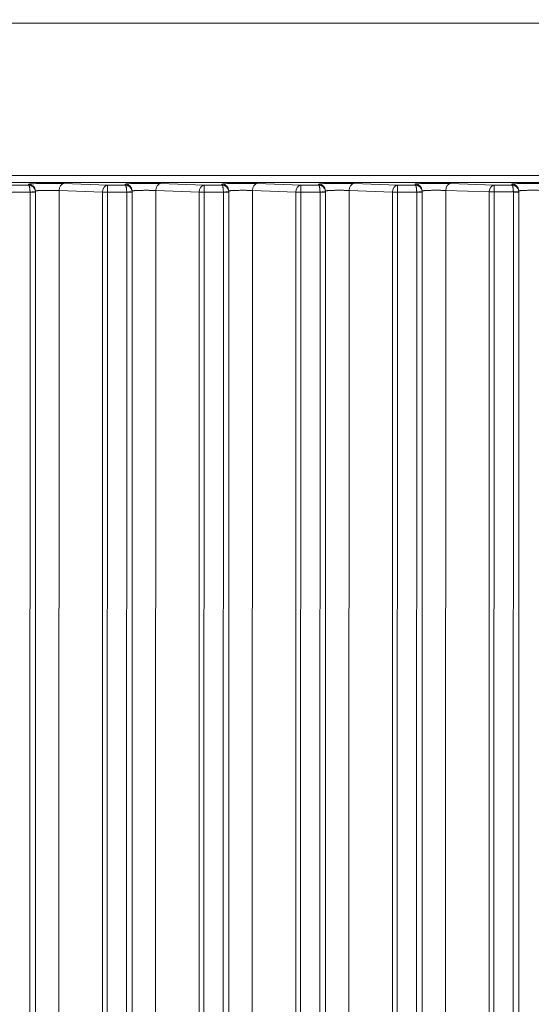
# Model space of a CAD drawing. Units: millimetres. Extents: x 2863 to 9959, y 1819 to 3492.
# Drawn here: x 4357 to 4394, y 2324 to 2395 of the extents above; entities that cross this region are included whole.
import ezdxf

# ---------------------------------------------------------------- set-up
doc = ezdxf.new("R2010")
doc.units = ezdxf.units.MM
doc.linetypes.add('ACAD_ISO03W100', pattern=[30, 12, -18])
doc.styles.get("Standard").update_dxf_attribs({"font": 'arial.ttf'})
doc.dimstyles.get("Standard").update_dxf_attribs({"dimtxt": 0.18, "dimasz": 0.18, "dimexe": 0.18, "dimexo": 0.0625, "dimgap": 0.09, "dimtad": 0, "dimtih": 1, "dimtoh": 1, "dimdec": 4, "dimzin": 0, "dimdsep": 46, "dimtxsty": 'Standard', "dimcen": 0.09, "dimadec": 0, "dimazin": 0, "dimtfac": 1, "dimtdec": 4, "dimtofl": 0, "dimtmove": 0, "dimatfit": 3, "dimfxl": 1, "dimtolj": 1, "dimtzin": 0, "dimarcsym": 0})

# ---------------------------------------------------------------- blocks, each defined once
blk = doc.blocks.new('*D4')
at = {"color": 0, "linetype": 'ACAD_ISO03W100', "lineweight": -2, "ltscale": 9, "transparency": 16777216}
for p, q in [((3016.085, 3213.727), (2975.905, 3213.727)), ((3016.085, 1855.727), (2975.905, 1855.727))]:
    blk.add_line(p, q, dxfattribs=at)
at = {"color": 0, "lineweight": -2, "ltscale": 9, "transparency": 16777216}
blk.add_line((2976.085, 3153.727), (2976.085, 1915.727), dxfattribs=at)
at = {"color": 0, "ltscale": 9, "transparency": 16777216}
for points in [[(2966.085, 3153.727), (2986.085, 3153.727), (2976.085, 3213.727)], [(2966.085, 1915.727), (2986.085, 1915.727), (2976.085, 1855.727)]]:
    blk.add_solid(points, dxfattribs=at)
at = {"layer": 'Defpoints', "color": 0, "ltscale": 9, "transparency": 16777216}
for p in [(4426.217, 3213.727), (2976.085, 1855.727), (4426.217, 1855.727)]:
    blk.add_point(p, dxfattribs=at)
at = {"color": 0, "lineweight": 15, "ltscale": 9, "transparency": 16777216, "insert": (2915.212, 2534.727), "char_height": 80, "attachment_point": 5, "rotation": 90}
blk.add_mtext('\\A1;135', dxfattribs=at)

msp = doc.modelspace()

# ---------------------------------------------------------------- linework, layer by layer
at = {"lineweight": 15, "ltscale": 9}
for p, q in [((4589.57711, 2394.8015), (4230.52741, 2394.85859)), ((4230.53667, 2383.82428), (4589.57536, 2383.76719)), ((4589.57173, 2383.2675), (4230.53304, 2383.32458)), ((4356.18188, 2383.1019), (4357.47477, 2383.10209)), ((4357.47477, 2383.10209), (4357.47193, 2383.17492)), ((4357.97457, 2382.61842), (4357.97159, 2382.69474)), ((4359.67812, 2382.71269), (4359.66824, 2320.56495)), ((4362.82885, 2382.60328), (4359.67812, 2382.71269)), ((4360.03114, 2383.21233), (4363.18187, 2383.10292)), ((4363.18187, 2383.10292), (4364.47476, 2383.10311)), ((4364.47476, 2383.10311), (4364.47192, 2383.17594)), ((4364.97457, 2382.61944), (4364.97159, 2382.69576)), ((4366.67811, 2382.71371), (4366.66815, 2320.09596)), ((4369.82884, 2382.6043), (4366.67811, 2382.71371)), ((4367.03113, 2383.21335), (4370.18186, 2383.10394)), ((4370.18186, 2383.10394), (4371.47476, 2383.10413)), ((4371.47476, 2383.10413), (4371.47191, 2383.17696)), ((4371.97456, 2382.62046), (4371.97158, 2382.69678)), ((4373.6781, 2382.71473), (4373.66807, 2319.62696)), ((4376.82884, 2382.60532), (4373.6781, 2382.71473)), ((4374.03112, 2383.21437), (4377.18186, 2383.10496)), ((4377.18186, 2383.10496), (4378.47475, 2383.10515)), ((4378.47475, 2383.10515), (4378.4719, 2383.17798)), ((4378.97455, 2382.62148), (4378.97157, 2382.6978)), ((4380.67809, 2382.71575), (4380.66799, 2319.15797)), ((4383.82883, 2382.60634), (4380.67809, 2382.71575)), ((4381.03111, 2383.21539), (4384.18185, 2383.10598)), ((4384.18185, 2383.10598), (4385.47474, 2383.10617)), ((4385.47474, 2383.10617), (4385.4719, 2383.179)), ((4385.97454, 2382.6225), (4385.97156, 2382.69882)), ((4387.67809, 2382.71677), (4387.66791, 2318.68897)), ((4390.82882, 2382.60736), (4387.67809, 2382.71677)), ((4388.03111, 2383.21641), (4391.18184, 2383.107)), ((4391.18184, 2383.107), (4392.47473, 2383.10719)), ((4392.47473, 2383.10719), (4392.47189, 2383.18002)), ((4392.97454, 2382.62352), (4392.97156, 2382.69984)), ((4357.57544, 2382.6024), (4356.18261, 2382.6022)), ((4357.5755, 2382.59888), (4357.56545, 2319.35083)), ((4357.97496, 2382.59882), (4357.96497, 2319.76719)), ((4362.81877, 2319.20638), (4362.82885, 2382.60328)), ((4363.17249, 2318.97516), (4363.1826, 2382.60322)), ((4364.57543, 2382.60342), (4363.1826, 2382.60322)), ((4364.5755, 2382.5999), (4364.56537, 2318.88184)), ((4364.97495, 2382.59984), (4364.96488, 2319.2982)), ((4369.81869, 2318.73738), (4369.82884, 2382.6043)), ((4370.17241, 2318.50617), (4370.1826, 2382.60424)), ((4371.57543, 2382.60444), (4370.1826, 2382.60424)), ((4371.57549, 2382.60092), (4371.56528, 2318.41284)), ((4371.97494, 2382.60086), (4371.9648, 2318.8292)), ((4376.81861, 2318.26839), (4376.82884, 2382.60532)), ((4377.17232, 2318.03717), (4377.18259, 2382.60526)), ((4378.57542, 2382.60546), (4377.18259, 2382.60526)), ((4378.57548, 2382.60194), (4378.5652, 2317.94385)), ((4378.97493, 2382.60188), (4378.96472, 2318.36021)), ((4383.81852, 2317.79939), (4383.82883, 2382.60634)), ((4384.17224, 2317.56818), (4384.18258, 2382.60628)), ((4385.57541, 2382.60649), (4384.18258, 2382.60628)), ((4385.57547, 2382.60296), (4385.56512, 2317.47486)), ((4385.97493, 2382.6029), (4385.96464, 2317.89121)), ((4390.81844, 2317.3304), (4390.82882, 2382.60736)), ((4391.17216, 2317.09918), (4391.18257, 2382.6073)), ((4392.5754, 2382.60751), (4391.18257, 2382.6073)), ((4392.57547, 2382.60398), (4392.56504, 2317.00586)), ((4392.97492, 2382.60392), (4392.96455, 2317.42222))]:
    msp.add_line(p, q, dxfattribs=at)
for centre, major_axis, ratio, start_param, end_param in [((4357.47197, 2382.67522), (0.49962, 0.01951), 0.99938994, 0, 1.53187848), ((4363.18192, 2382.60322), (-0.00007, 0.5), 0.00136948, -1.57079653, -0.03490545), ((4364.47197, 2382.67624), (0.49962, 0.01951), 0.99938994, 0, 1.53187848), ((4370.18191, 2382.60424), (-0.00007, 0.5), 0.00136948, -1.57079653, -0.03490545), ((4371.47196, 2382.67726), (0.49962, 0.01951), 0.99938994, 0, 1.53187848), ((4377.1819, 2382.60526), (-0.00007, 0.5), 0.00136948, -1.57079653, -0.03490545), ((4378.47195, 2382.67828), (0.49962, 0.01951), 0.99938994, 0, 1.53187848), ((4384.1819, 2382.60628), (-0.00007, 0.5), 0.00136948, -1.57079653, -0.03490545), ((4385.47194, 2382.67931), (0.49962, 0.01951), 0.99938994, 0, 1.53187848), ((4391.18189, 2382.6073), (-0.00007, 0.5), 0.00136948, -1.57079653, -0.03490545), ((4392.47194, 2382.68033), (0.49962, 0.01951), 0.99938994, 0, 1.53187848), ((4357.57489, 2382.6024), (0.39975, 0.01401), 0.00004796, -1.56942768, 0.00014014), ((4357.50044, 2382.59933), (0.00151, -0.08668), 0.86579424, 1.55055015, 1.59119102), ((4357.57496, 2382.59888), (0.4, -0.00006), 0.00000022, -0.00000019, 1.56942666), ((4357.47497, 2382.5989), (0.49927, 0.02674), 0.99964782, -0.05368057, -0.01847026), ((4363.18192, 2382.60322), (-0.5, 0.00008), 0.00000022, -1.57216581, -0.78676765), ((4364.57489, 2382.60342), (0.39975, 0.01401), 0.00004796, -1.56942768, 0.00014014), ((4364.50043, 2382.60035), (0.00151, -0.08668), 0.86581028, 1.55055069, 1.59119081), ((4364.57495, 2382.5999), (0.4, -0.00006), 0.00000022, -0.00000019, 1.56942666), ((4364.47495, 2382.59992), (0.49932, 0.02612), 0.99963553, -0.0524434, -0.01723352), ((4370.18191, 2382.60424), (-0.5, 0.00008), 0.00000022, -1.57216581, -0.78676765), ((4371.57488, 2382.60444), (0.39975, 0.01401), 0.00004796, -1.56942768, 0.00014014), ((4371.50043, 2382.60137), (0.00151, -0.08668), 0.8657862, 1.55054989, 1.59119114), ((4371.57494, 2382.60092), (0.4, -0.00006), 0.00000022, -0.0000002, 1.56942665), ((4371.47494, 2382.60094), (0.49931, 0.02622), 0.99963748, -0.05264354, -0.0174336), ((4377.1819, 2382.60526), (-0.5, 0.00008), 0.00000022, -1.57216581, -0.78676765), ((4378.57487, 2382.60546), (0.39975, 0.01401), 0.00004796, -1.56942768, 0.00014014), ((4378.50042, 2382.60239), (0.00151, -0.08668), 0.86580386, 1.55055038, 1.5911908), ((4378.57493, 2382.60194), (0.4, -0.00006), 0.00000022, -0.00000018, 1.56942667), ((4378.47493, 2382.60196), (0.49932, 0.02601), 0.99963307, -0.05221583, -0.01700604), ((4384.1819, 2382.60628), (-0.5, 0.00008), 0.00000022, -1.57216581, -0.78676765), ((4385.57486, 2382.60649), (0.39975, 0.01401), 0.00004796, -1.56942768, 0.00014014), ((4385.50041, 2382.60341), (0.00151, -0.08668), 0.86579584, 1.55055027, 1.59119106), ((4385.57493, 2382.60296), (0.4, -0.00006), 0.00000022, -0.00000018, 1.56942667), ((4385.47493, 2382.60298), (0.49932, 0.0261), 0.99963503, -0.05240777, -0.01719791), ((4391.18189, 2382.6073), (-0.5, 0.00008), 0.00000022, -1.57216581, -0.78676765), ((4392.57486, 2382.60751), (0.39975, 0.01401), 0.00004796, -1.56942768, 0.00014014), ((4392.50041, 2382.60443), (0.00151, -0.08668), 0.8657958, 1.55055042, 1.59119122), ((4392.57492, 2382.60398), (0.4, -0.00006), 0.00000022, -0.00000017, 1.56942668), ((4392.47492, 2382.604), (0.49931, 0.02618), 0.99963675, -0.0525698, -0.01735988)]:
    msp.add_ellipse(centre, major_axis=major_axis, ratio=ratio, start_param=start_param, end_param=end_param, dxfattribs=at)
at = {"lineweight": 15, "ltscale": 9, "extrusion": (0, 0, -1)}
for centre in [(4360.03119, 2382.71264), (4363.18192, 2382.60322), (4367.03118, 2382.71366), (4370.18191, 2382.60424), (4374.03117, 2382.71468), (4377.1819, 2382.60526), (4381.03116, 2382.7157), (4384.1819, 2382.60628), (4388.03116, 2382.71672), (4391.18189, 2382.6073)]:
    msp.add_ellipse(centre, major_axis=(0.01735, 0.4997), ratio=0.70592633, start_param=-1.59519321, end_param=-0.04929154, dxfattribs=at)
at = {"lineweight": 15, "ltscale": 9}
for points, knots in [([(4357.47193, 2383.17492), (4357.47152, 2383.18521), (4357.56029, 2383.19548), (4357.88688, 2383.21263), (4358.12406, 2383.21947), (4358.66796, 2383.22742), (4358.97361, 2383.22852), (4359.5515, 2383.22459), (4359.8224, 2383.21958), (4360.03114, 2383.21233)], [1.56206968, 1.56206968, 1.56206968, 1.56206968, 2.1511183, 2.1511183, 2.74016693, 2.74016693, 3.32921555, 3.32921555, 3.91826417, 3.91826417, 3.91826417, 3.91826417]), ([(4357.97465, 2382.61641), (4357.97398, 2382.63554), (4357.97218, 2382.65513), (4357.96912, 2382.67496), (4357.96602, 2382.69502), (4357.96164, 2382.71533), (4357.95589, 2382.73561), (4357.95002, 2382.75631), (4357.94273, 2382.77699), (4357.93396, 2382.79733), (4357.93322, 2382.79906), (4357.93246, 2382.80079), (4357.9317, 2382.80251), (4357.9228, 2382.82253), (4357.91247, 2382.8422), (4357.90079, 2382.86124), (4357.88886, 2382.88069), (4357.87551, 2382.89949), (4357.86088, 2382.91736), (4357.84882, 2382.93208), (4357.8359, 2382.94617), (4357.82221, 2382.95947), (4357.80555, 2382.97565), (4357.78776, 2382.99067), (4357.76911, 2383.00435), (4357.75074, 2383.01783), (4357.73153, 2383.03001), (4357.71177, 2383.04078), (4357.69555, 2383.04962), (4357.67895, 2383.05752), (4357.66213, 2383.06442), (4357.64159, 2383.07285), (4357.62074, 2383.0798), (4357.59988, 2383.08532), (4357.57865, 2383.09094), (4357.55741, 2383.09507), (4357.53647, 2383.09783), (4357.51552, 2383.10058), (4357.49487, 2383.10195), (4357.47477, 2383.10209)], [3.17649791, 3.17649791, 3.17649791, 3.17649791, 3.30345858, 3.30345858, 3.30345858, 3.43188701, 3.43188701, 3.43188701, 3.56291292, 3.56291292, 3.56291292, 3.57405234, 3.57405234, 3.57405234, 3.70335316, 3.70335316, 3.70335316, 3.83550268, 3.83550268, 3.83550268, 3.94444263, 3.94444263, 3.94444263, 4.07700448, 4.07700448, 4.07700448, 4.20758966, 4.20758966, 4.20758966, 4.31483325, 4.31483325, 4.31483325, 4.44581384, 4.44581384, 4.44581384, 4.57910141, 4.57910141, 4.57910141, 4.71238898, 4.71238898, 4.71238898, 4.71238898]), ([(4357.57544, 2382.6024), (4357.57531, 2382.62155), (4357.57494, 2382.64119), (4357.57432, 2382.6611), (4357.5737, 2382.68125), (4357.57282, 2382.70168), (4357.57166, 2382.72213), (4357.57047, 2382.74299), (4357.569, 2382.76387), (4357.56724, 2382.78446), (4357.56709, 2382.78621), (4357.56694, 2382.78796), (4357.56678, 2382.78971), (4357.56499, 2382.80998), (4357.56291, 2382.82993), (4357.56055, 2382.8493), (4357.55815, 2382.86909), (4357.55546, 2382.88826), (4357.55252, 2382.90654), (4357.55009, 2382.9216), (4357.54748, 2382.93604), (4357.54473, 2382.94973), (4357.54137, 2382.96638), (4357.53779, 2382.9819), (4357.53403, 2382.9961), (4357.53033, 2383.01009), (4357.52647, 2383.02281), (4357.52249, 2383.03414), (4357.51922, 2383.04344), (4357.51588, 2383.05179), (4357.51249, 2383.05917), (4357.50836, 2383.06817), (4357.50416, 2383.07571), (4357.49996, 2383.08182), (4357.49568, 2383.08803), (4357.49141, 2383.09276), (4357.48719, 2383.0961), (4357.48298, 2383.09944), (4357.47882, 2383.10138), (4357.47477, 2383.10209)], [3.17649791, 3.17649791, 3.17649791, 3.17649791, 3.30345858, 3.30345858, 3.30345858, 3.43188701, 3.43188701, 3.43188701, 3.56291292, 3.56291292, 3.56291292, 3.57405234, 3.57405234, 3.57405234, 3.70335316, 3.70335316, 3.70335316, 3.83550268, 3.83550268, 3.83550268, 3.94444263, 3.94444263, 3.94444263, 4.07700448, 4.07700448, 4.07700448, 4.20758966, 4.20758966, 4.20758966, 4.31483325, 4.31483325, 4.31483325, 4.44581384, 4.44581384, 4.44581384, 4.57910141, 4.57910141, 4.57910141, 4.71238898, 4.71238898, 4.71238898, 4.71238898]), ([(4359.67812, 2382.71269), (4359.65822, 2382.71373), (4359.63673, 2382.71475), (4359.61363, 2382.71576), (4359.59075, 2382.71676), (4359.56629, 2382.71773), (4359.54027, 2382.71866), (4359.51422, 2382.7196), (4359.48662, 2382.72049), (4359.45754, 2382.72133), (4359.42828, 2382.72217), (4359.39753, 2382.72296), (4359.36545, 2382.72367), (4359.33275, 2382.7244), (4359.29867, 2382.72505), (4359.26342, 2382.72561), (4359.23174, 2382.72611), (4359.19911, 2382.72654), (4359.16573, 2382.72687), (4359.13014, 2382.72723), (4359.09372, 2382.72749), (4359.05674, 2382.72765), (4359.01807, 2382.72781), (4358.97879, 2382.72785), (4358.93927, 2382.72777), (4358.89952, 2382.72769), (4358.85954, 2382.72749), (4358.81973, 2382.72716), (4358.77946, 2382.72683), (4358.73937, 2382.72637), (4358.69988, 2382.72578), (4358.66193, 2382.72521), (4358.62454, 2382.72452), (4358.58803, 2382.72372), (4358.55013, 2382.72289), (4358.51322, 2382.72193), (4358.47764, 2382.72086), (4358.4422, 2382.71979), (4358.40809, 2382.71861), (4358.37562, 2382.71734), (4358.34363, 2382.71609), (4358.31323, 2382.71474), (4358.28466, 2382.71332), (4358.25686, 2382.71194), (4358.2308, 2382.71049), (4358.20661, 2382.70898), (4358.18242, 2382.70747), (4358.16011, 2382.7059), (4358.13975, 2382.7043), (4358.11868, 2382.70263), (4358.09972, 2382.70093), (4358.08285, 2382.69921), (4358.06623, 2382.69752), (4358.05165, 2382.6958), (4358.03904, 2382.69409), (4358.0266, 2382.69239), (4358.01608, 2382.6907), (4358.00735, 2382.68903), (4357.99864, 2382.68736), (4357.99172, 2382.6857), (4357.9864, 2382.68408), (4357.98104, 2382.68245), (4357.97731, 2382.68084), (4357.97499, 2382.67928), (4357.97362, 2382.67836), (4357.97274, 2382.67745), (4357.9723, 2382.67656)], [2.36492114, 2.36492114, 2.36492114, 2.36492114, 2.47244533, 2.47244533, 2.47244533, 2.57894433, 2.57894433, 2.57894433, 2.68553139, 2.68553139, 2.68553139, 2.79277046, 2.79277046, 2.79277046, 2.90203834, 2.90203834, 2.90203834, 3.00025291, 3.00025291, 3.00025291, 3.10497181, 3.10497181, 3.10497181, 3.21448368, 3.21448368, 3.21448368, 3.324613, 3.324613, 3.324613, 3.43599816, 3.43599816, 3.43599816, 3.54301927, 3.54301927, 3.54301927, 3.65412771, 3.65412771, 3.65412771, 3.76477258, 3.76477258, 3.76477258, 3.87375007, 3.87375007, 3.87375007, 3.97976771, 3.97976771, 3.97976771, 4.08578534, 4.08578534, 4.08578534, 4.19545491, 4.19545491, 4.19545491, 4.30347217, 4.30347217, 4.30347217, 4.41000456, 4.41000456, 4.41000456, 4.51629519, 4.51629519, 4.51629519, 4.62351528, 4.62351528, 4.62351528, 4.68700011, 4.68700011, 4.68700011, 4.68700011]), ([(4364.47192, 2383.17594), (4364.47152, 2383.18623), (4364.56028, 2383.1965), (4364.88687, 2383.21365), (4365.12405, 2383.22049), (4365.66795, 2383.22844), (4365.9736, 2383.22954), (4366.55149, 2383.22561), (4366.8224, 2383.2206), (4367.03113, 2383.21335)], [1.56206968, 1.56206968, 1.56206968, 1.56206968, 2.1511183, 2.1511183, 2.74016693, 2.74016693, 3.32921555, 3.32921555, 3.91826417, 3.91826417, 3.91826417, 3.91826417]), ([(4364.97464, 2382.61743), (4364.97397, 2382.63656), (4364.97217, 2382.65615), (4364.96911, 2382.67598), (4364.96602, 2382.69604), (4364.96164, 2382.71635), (4364.95588, 2382.73663), (4364.95002, 2382.75733), (4364.94272, 2382.77801), (4364.93396, 2382.79835), (4364.93321, 2382.80008), (4364.93246, 2382.80181), (4364.93169, 2382.80353), (4364.92279, 2382.82355), (4364.91247, 2382.84322), (4364.90079, 2382.86226), (4364.88885, 2382.88171), (4364.8755, 2382.90052), (4364.86087, 2382.91838), (4364.84881, 2382.9331), (4364.83589, 2382.94719), (4364.8222, 2382.96049), (4364.80554, 2382.97667), (4364.78775, 2382.99169), (4364.7691, 2383.00537), (4364.75073, 2383.01885), (4364.73153, 2383.03103), (4364.71177, 2383.0418), (4364.69554, 2383.05064), (4364.67894, 2383.05854), (4364.66212, 2383.06544), (4364.64158, 2383.07387), (4364.62073, 2383.08082), (4364.59987, 2383.08634), (4364.57864, 2383.09196), (4364.5574, 2383.09609), (4364.53646, 2383.09885), (4364.51552, 2383.1016), (4364.49486, 2383.10297), (4364.47476, 2383.10311)], [3.17649791, 3.17649791, 3.17649791, 3.17649791, 3.30345858, 3.30345858, 3.30345858, 3.43188701, 3.43188701, 3.43188701, 3.56291292, 3.56291292, 3.56291292, 3.57405234, 3.57405234, 3.57405234, 3.70335316, 3.70335316, 3.70335316, 3.83550268, 3.83550268, 3.83550268, 3.94444263, 3.94444263, 3.94444263, 4.07700448, 4.07700448, 4.07700448, 4.20758966, 4.20758966, 4.20758966, 4.31483325, 4.31483325, 4.31483325, 4.44581384, 4.44581384, 4.44581384, 4.57910141, 4.57910141, 4.57910141, 4.71238898, 4.71238898, 4.71238898, 4.71238898]), ([(4364.57543, 2382.60342), (4364.5753, 2382.62257), (4364.57493, 2382.64221), (4364.57432, 2382.66212), (4364.57306, 2382.70283), (4364.57073, 2382.74471), (4364.56723, 2382.78548), (4364.56708, 2382.78723), (4364.56693, 2382.78898), (4364.56677, 2382.79073), (4364.56498, 2382.811), (4364.5629, 2382.83095), (4364.56055, 2382.85032), (4364.55814, 2382.87011), (4364.55545, 2382.88928), (4364.55251, 2382.90756), (4364.55008, 2382.92262), (4364.54748, 2382.93707), (4364.54472, 2382.95075), (4364.54136, 2382.9674), (4364.53778, 2382.98292), (4364.53403, 2382.99712), (4364.53033, 2383.01111), (4364.52646, 2383.02383), (4364.52248, 2383.03516), (4364.51921, 2383.04446), (4364.51587, 2383.05281), (4364.51248, 2383.06019), (4364.50835, 2383.06919), (4364.50415, 2383.07673), (4364.49995, 2383.08284), (4364.49568, 2383.08905), (4364.4914, 2383.09378), (4364.48718, 2383.09712), (4364.48297, 2383.10046), (4364.47881, 2383.1024), (4364.47476, 2383.10311)], [3.17649791, 3.17649791, 3.17649791, 3.17649791, 3.30345858, 3.30345858, 3.30345858, 3.56291292, 3.56291292, 3.56291292, 3.57405234, 3.57405234, 3.57405234, 3.70335316, 3.70335316, 3.70335316, 3.83550268, 3.83550268, 3.83550268, 3.94444263, 3.94444263, 3.94444263, 4.07700448, 4.07700448, 4.07700448, 4.20758966, 4.20758966, 4.20758966, 4.31483325, 4.31483325, 4.31483325, 4.44581384, 4.44581384, 4.44581384, 4.57910141, 4.57910141, 4.57910141, 4.71238898, 4.71238898, 4.71238898, 4.71238898]), ([(4366.67811, 2382.71371), (4366.65821, 2382.71475), (4366.63672, 2382.71578), (4366.61362, 2382.71678), (4366.59074, 2382.71778), (4366.56628, 2382.71875), (4366.54026, 2382.71968), (4366.51422, 2382.72062), (4366.48661, 2382.72151), (4366.45753, 2382.72235), (4366.42827, 2382.72319), (4366.39753, 2382.72398), (4366.36544, 2382.72469), (4366.33275, 2382.72542), (4366.29866, 2382.72607), (4366.26341, 2382.72663), (4366.23173, 2382.72713), (4366.1991, 2382.72756), (4366.16572, 2382.72789), (4366.13013, 2382.72825), (4366.09371, 2382.72851), (4366.05673, 2382.72867), (4366.01806, 2382.72883), (4365.97878, 2382.72887), (4365.93926, 2382.72879), (4365.89952, 2382.72871), (4365.85954, 2382.72851), (4365.81972, 2382.72818), (4365.77946, 2382.72785), (4365.73937, 2382.72739), (4365.69987, 2382.7268), (4365.66193, 2382.72623), (4365.62453, 2382.72554), (4365.58803, 2382.72474), (4365.55013, 2382.72391), (4365.51321, 2382.72295), (4365.47763, 2382.72188), (4365.4422, 2382.72081), (4365.40808, 2382.71963), (4365.37561, 2382.71836), (4365.34362, 2382.71711), (4365.31322, 2382.71576), (4365.28465, 2382.71434), (4365.25686, 2382.71296), (4365.23079, 2382.71151), (4365.2066, 2382.71), (4365.18241, 2382.70849), (4365.1601, 2382.70692), (4365.13974, 2382.70532), (4365.11868, 2382.70365), (4365.09971, 2382.70195), (4365.08284, 2382.70023), (4365.06623, 2382.69854), (4365.05165, 2382.69682), (4365.03903, 2382.69511), (4365.0266, 2382.69341), (4365.01607, 2382.69172), (4365.00734, 2382.69005), (4364.99863, 2382.68838), (4364.99171, 2382.68673), (4364.98639, 2382.6851), (4364.98103, 2382.68347), (4364.9773, 2382.68186), (4364.97498, 2382.6803), (4364.97361, 2382.67938), (4364.97273, 2382.67847), (4364.9723, 2382.67758)], [2.36492114, 2.36492114, 2.36492114, 2.36492114, 2.47244533, 2.47244533, 2.47244533, 2.57894433, 2.57894433, 2.57894433, 2.68553139, 2.68553139, 2.68553139, 2.79277046, 2.79277046, 2.79277046, 2.90203834, 2.90203834, 2.90203834, 3.00025291, 3.00025291, 3.00025291, 3.10497181, 3.10497181, 3.10497181, 3.21448368, 3.21448368, 3.21448368, 3.324613, 3.324613, 3.324613, 3.43599816, 3.43599816, 3.43599816, 3.54301927, 3.54301927, 3.54301927, 3.65412771, 3.65412771, 3.65412771, 3.76477258, 3.76477258, 3.76477258, 3.87375007, 3.87375007, 3.87375007, 3.97976771, 3.97976771, 3.97976771, 4.08578534, 4.08578534, 4.08578534, 4.19545491, 4.19545491, 4.19545491, 4.30347217, 4.30347217, 4.30347217, 4.41000456, 4.41000456, 4.41000456, 4.51629519, 4.51629519, 4.51629519, 4.62351528, 4.62351528, 4.62351528, 4.68700011, 4.68700011, 4.68700011, 4.68700011]), ([(4371.47191, 2383.17696), (4371.47151, 2383.18725), (4371.56027, 2383.19752), (4371.88686, 2383.21467), (4372.12404, 2383.22151), (4372.66795, 2383.22946), (4372.97359, 2383.23056), (4373.55148, 2383.22663), (4373.82239, 2383.22162), (4374.03112, 2383.21437)], [1.56206968, 1.56206968, 1.56206968, 1.56206968, 2.1511183, 2.1511183, 2.74016693, 2.74016693, 3.32921555, 3.32921555, 3.91826417, 3.91826417, 3.91826417, 3.91826417]), ([(4371.97463, 2382.61845), (4371.97396, 2382.63758), (4371.97216, 2382.65717), (4371.9691, 2382.677), (4371.96601, 2382.69706), (4371.96163, 2382.71737), (4371.95588, 2382.73765), (4371.95001, 2382.75835), (4371.94271, 2382.77903), (4371.93395, 2382.79937), (4371.9332, 2382.8011), (4371.93245, 2382.80283), (4371.93168, 2382.80455), (4371.92279, 2382.82457), (4371.91246, 2382.84424), (4371.90078, 2382.86328), (4371.88884, 2382.88273), (4371.87549, 2382.90154), (4371.86086, 2382.9194), (4371.84881, 2382.93412), (4371.83588, 2382.94821), (4371.82219, 2382.96151), (4371.80553, 2382.97769), (4371.78775, 2382.99271), (4371.7691, 2383.00639), (4371.75072, 2383.01987), (4371.73152, 2383.03205), (4371.71176, 2383.04282), (4371.69553, 2383.05166), (4371.67893, 2383.05956), (4371.66211, 2383.06646), (4371.64157, 2383.07489), (4371.62072, 2383.08184), (4371.59986, 2383.08736), (4371.57863, 2383.09298), (4371.5574, 2383.09711), (4371.53645, 2383.09987), (4371.51551, 2383.10262), (4371.49486, 2383.10399), (4371.47476, 2383.10413)], [3.17649791, 3.17649791, 3.17649791, 3.17649791, 3.30345858, 3.30345858, 3.30345858, 3.43188701, 3.43188701, 3.43188701, 3.56291292, 3.56291292, 3.56291292, 3.57405234, 3.57405234, 3.57405234, 3.70335316, 3.70335316, 3.70335316, 3.83550268, 3.83550268, 3.83550268, 3.94444263, 3.94444263, 3.94444263, 4.07700448, 4.07700448, 4.07700448, 4.20758966, 4.20758966, 4.20758966, 4.31483325, 4.31483325, 4.31483325, 4.44581384, 4.44581384, 4.44581384, 4.57910141, 4.57910141, 4.57910141, 4.71238898, 4.71238898, 4.71238898, 4.71238898]), ([(4371.57543, 2382.60444), (4371.57529, 2382.62359), (4371.57493, 2382.64323), (4371.57431, 2382.66314), (4371.57305, 2382.70385), (4371.57072, 2382.74573), (4371.56722, 2382.7865), (4371.56707, 2382.78825), (4371.56692, 2382.79), (4371.56677, 2382.79175), (4371.56497, 2382.81202), (4371.56289, 2382.83197), (4371.56054, 2382.85134), (4371.55813, 2382.87113), (4371.55545, 2382.8903), (4371.5525, 2382.90858), (4371.55007, 2382.92364), (4371.54747, 2382.93809), (4371.54471, 2382.95177), (4371.54136, 2382.96842), (4371.53777, 2382.98394), (4371.53402, 2382.99814), (4371.53032, 2383.01213), (4371.52645, 2383.02485), (4371.52247, 2383.03618), (4371.51921, 2383.04548), (4371.51586, 2383.05383), (4371.51248, 2383.06121), (4371.50834, 2383.07022), (4371.50414, 2383.07775), (4371.49994, 2383.08386), (4371.49567, 2383.09007), (4371.49139, 2383.0948), (4371.48718, 2383.09814), (4371.48296, 2383.10148), (4371.4788, 2383.10342), (4371.47476, 2383.10413)], [3.17649791, 3.17649791, 3.17649791, 3.17649791, 3.30345858, 3.30345858, 3.30345858, 3.56291292, 3.56291292, 3.56291292, 3.57405234, 3.57405234, 3.57405234, 3.70335316, 3.70335316, 3.70335316, 3.83550268, 3.83550268, 3.83550268, 3.94444263, 3.94444263, 3.94444263, 4.07700448, 4.07700448, 4.07700448, 4.20758966, 4.20758966, 4.20758966, 4.31483325, 4.31483325, 4.31483325, 4.44581384, 4.44581384, 4.44581384, 4.57910141, 4.57910141, 4.57910141, 4.71238898, 4.71238898, 4.71238898, 4.71238898]), ([(4373.6781, 2382.71473), (4373.6582, 2382.71577), (4373.63672, 2382.7168), (4373.61362, 2382.7178), (4373.59074, 2382.7188), (4373.56627, 2382.71977), (4373.54025, 2382.7207), (4373.51421, 2382.72164), (4373.4866, 2382.72253), (4373.45752, 2382.72337), (4373.42827, 2382.72421), (4373.39752, 2382.725), (4373.36543, 2382.72571), (4373.33274, 2382.72644), (4373.29866, 2382.72709), (4373.2634, 2382.72765), (4373.23172, 2382.72815), (4373.19909, 2382.72858), (4373.16571, 2382.72891), (4373.13012, 2382.72927), (4373.0937, 2382.72953), (4373.05672, 2382.72969), (4373.01805, 2382.72985), (4372.97877, 2382.72989), (4372.93925, 2382.72981), (4372.89951, 2382.72973), (4372.85953, 2382.72953), (4372.81972, 2382.7292), (4372.77945, 2382.72887), (4372.73936, 2382.72841), (4372.69986, 2382.72782), (4372.66192, 2382.72725), (4372.62452, 2382.72656), (4372.58802, 2382.72576), (4372.55012, 2382.72493), (4372.51321, 2382.72397), (4372.47762, 2382.7229), (4372.44219, 2382.72183), (4372.40808, 2382.72065), (4372.3756, 2382.71938), (4372.34361, 2382.71813), (4372.31321, 2382.71678), (4372.28464, 2382.71536), (4372.25685, 2382.71398), (4372.23078, 2382.71253), (4372.2066, 2382.71102), (4372.18241, 2382.70951), (4372.1601, 2382.70794), (4372.13973, 2382.70634), (4372.11867, 2382.70467), (4372.0997, 2382.70297), (4372.08283, 2382.70125), (4372.06622, 2382.69956), (4372.05164, 2382.69784), (4372.03903, 2382.69613), (4372.02659, 2382.69444), (4372.01607, 2382.69274), (4372.00734, 2382.69107), (4371.99863, 2382.6894), (4371.9917, 2382.68775), (4371.98638, 2382.68612), (4371.98102, 2382.68449), (4371.97729, 2382.68288), (4371.97498, 2382.68132), (4371.9736, 2382.6804), (4371.97273, 2382.67949), (4371.97229, 2382.6786)], [2.36492114, 2.36492114, 2.36492114, 2.36492114, 2.47244533, 2.47244533, 2.47244533, 2.57894433, 2.57894433, 2.57894433, 2.68553139, 2.68553139, 2.68553139, 2.79277046, 2.79277046, 2.79277046, 2.90203834, 2.90203834, 2.90203834, 3.00025291, 3.00025291, 3.00025291, 3.10497181, 3.10497181, 3.10497181, 3.21448368, 3.21448368, 3.21448368, 3.324613, 3.324613, 3.324613, 3.43599816, 3.43599816, 3.43599816, 3.54301927, 3.54301927, 3.54301927, 3.65412771, 3.65412771, 3.65412771, 3.76477258, 3.76477258, 3.76477258, 3.87375007, 3.87375007, 3.87375007, 3.97976771, 3.97976771, 3.97976771, 4.08578534, 4.08578534, 4.08578534, 4.19545491, 4.19545491, 4.19545491, 4.30347217, 4.30347217, 4.30347217, 4.41000456, 4.41000456, 4.41000456, 4.51629519, 4.51629519, 4.51629519, 4.62351528, 4.62351528, 4.62351528, 4.68700011, 4.68700011, 4.68700011, 4.68700011]), ([(4378.4719, 2383.17798), (4378.4715, 2383.18827), (4378.56027, 2383.19854), (4378.88686, 2383.21569), (4379.12404, 2383.22253), (4379.66794, 2383.23048), (4379.97359, 2383.23158), (4380.55147, 2383.22765), (4380.82238, 2383.22264), (4381.03111, 2383.21539)], [1.56206968, 1.56206968, 1.56206968, 1.56206968, 2.1511183, 2.1511183, 2.74016693, 2.74016693, 3.32921555, 3.32921555, 3.91826417, 3.91826417, 3.91826417, 3.91826417]), ([(4378.97463, 2382.61947), (4378.97396, 2382.6386), (4378.97215, 2382.65819), (4378.9691, 2382.67802), (4378.966, 2382.69808), (4378.96162, 2382.71839), (4378.95587, 2382.73867), (4378.95, 2382.75937), (4378.94271, 2382.78005), (4378.93394, 2382.80039), (4378.9332, 2382.80212), (4378.93244, 2382.80385), (4378.93167, 2382.80557), (4378.92278, 2382.82559), (4378.91245, 2382.84526), (4378.90077, 2382.8643), (4378.88883, 2382.88375), (4378.87548, 2382.90256), (4378.86086, 2382.92042), (4378.8488, 2382.93514), (4378.83588, 2382.94923), (4378.82219, 2382.96253), (4378.80553, 2382.97871), (4378.78774, 2382.99373), (4378.76909, 2383.00741), (4378.75072, 2383.02089), (4378.73151, 2383.03307), (4378.71175, 2383.04384), (4378.69552, 2383.05268), (4378.67892, 2383.06058), (4378.66211, 2383.06748), (4378.64157, 2383.07591), (4378.62071, 2383.08286), (4378.59985, 2383.08838), (4378.57862, 2383.094), (4378.55739, 2383.09813), (4378.53645, 2383.10089), (4378.5155, 2383.10364), (4378.49485, 2383.10501), (4378.47475, 2383.10515)], [3.17649791, 3.17649791, 3.17649791, 3.17649791, 3.30345858, 3.30345858, 3.30345858, 3.43188701, 3.43188701, 3.43188701, 3.56291292, 3.56291292, 3.56291292, 3.57405234, 3.57405234, 3.57405234, 3.70335316, 3.70335316, 3.70335316, 3.83550268, 3.83550268, 3.83550268, 3.94444263, 3.94444263, 3.94444263, 4.07700448, 4.07700448, 4.07700448, 4.20758966, 4.20758966, 4.20758966, 4.31483325, 4.31483325, 4.31483325, 4.44581384, 4.44581384, 4.44581384, 4.57910141, 4.57910141, 4.57910141, 4.71238898, 4.71238898, 4.71238898, 4.71238898]), ([(4378.57542, 2382.60546), (4378.57528, 2382.62461), (4378.57492, 2382.64425), (4378.5743, 2382.66417), (4378.57368, 2382.68431), (4378.57279, 2382.70474), (4378.57163, 2382.72519), (4378.57045, 2382.74605), (4378.56898, 2382.76693), (4378.56722, 2382.78752), (4378.56706, 2382.78927), (4378.56691, 2382.79102), (4378.56676, 2382.79277), (4378.56497, 2382.81304), (4378.56289, 2382.83299), (4378.56053, 2382.85236), (4378.55813, 2382.87215), (4378.55544, 2382.89132), (4378.55249, 2382.9096), (4378.55006, 2382.92466), (4378.54746, 2382.93911), (4378.5447, 2382.95279), (4378.54135, 2382.96944), (4378.53777, 2382.98496), (4378.53401, 2382.99916), (4378.53031, 2383.01315), (4378.52644, 2383.02587), (4378.52247, 2383.0372), (4378.5192, 2383.0465), (4378.51586, 2383.05485), (4378.51247, 2383.06223), (4378.50833, 2383.07124), (4378.50414, 2383.07877), (4378.49994, 2383.08488), (4378.49566, 2383.09109), (4378.49139, 2383.09582), (4378.48717, 2383.09916), (4378.48295, 2383.1025), (4378.47879, 2383.10445), (4378.47475, 2383.10515)], [3.17649791, 3.17649791, 3.17649791, 3.17649791, 3.30345858, 3.30345858, 3.30345858, 3.43188701, 3.43188701, 3.43188701, 3.56291292, 3.56291292, 3.56291292, 3.57405234, 3.57405234, 3.57405234, 3.70335316, 3.70335316, 3.70335316, 3.83550268, 3.83550268, 3.83550268, 3.94444263, 3.94444263, 3.94444263, 4.07700448, 4.07700448, 4.07700448, 4.20758966, 4.20758966, 4.20758966, 4.31483325, 4.31483325, 4.31483325, 4.44581384, 4.44581384, 4.44581384, 4.57910141, 4.57910141, 4.57910141, 4.71238898, 4.71238898, 4.71238898, 4.71238898]), ([(4380.67809, 2382.71575), (4380.65819, 2382.71679), (4380.63671, 2382.71782), (4380.61361, 2382.71882), (4380.59073, 2382.71982), (4380.56627, 2382.72079), (4380.54024, 2382.72172), (4380.5142, 2382.72266), (4380.4866, 2382.72355), (4380.45752, 2382.72439), (4380.42826, 2382.72523), (4380.39751, 2382.72602), (4380.36542, 2382.72674), (4380.33273, 2382.72746), (4380.29865, 2382.72811), (4380.2634, 2382.72867), (4380.23171, 2382.72917), (4380.19909, 2382.7296), (4380.16571, 2382.72993), (4380.13011, 2382.73029), (4380.09369, 2382.73055), (4380.05671, 2382.73071), (4380.01804, 2382.73087), (4379.97876, 2382.73091), (4379.93924, 2382.73083), (4379.8995, 2382.73075), (4379.85952, 2382.73055), (4379.81971, 2382.73022), (4379.77944, 2382.72989), (4379.73935, 2382.72943), (4379.69986, 2382.72884), (4379.66191, 2382.72827), (4379.62452, 2382.72758), (4379.58801, 2382.72678), (4379.55011, 2382.72595), (4379.5132, 2382.72499), (4379.47762, 2382.72392), (4379.44218, 2382.72285), (4379.40807, 2382.72167), (4379.37559, 2382.7204), (4379.34361, 2382.71915), (4379.31321, 2382.7178), (4379.28464, 2382.71638), (4379.25684, 2382.715), (4379.23078, 2382.71355), (4379.20659, 2382.71204), (4379.1824, 2382.71053), (4379.16009, 2382.70896), (4379.13973, 2382.70736), (4379.11866, 2382.70569), (4379.0997, 2382.70399), (4379.08283, 2382.70227), (4379.06621, 2382.70058), (4379.05163, 2382.69886), (4379.03902, 2382.69715), (4379.02658, 2382.69546), (4379.01606, 2382.69376), (4379.00733, 2382.69209), (4378.99862, 2382.69042), (4378.99169, 2382.68877), (4378.98638, 2382.68714), (4378.98101, 2382.68551), (4378.97729, 2382.6839), (4378.97497, 2382.68234), (4378.9736, 2382.68142), (4378.97272, 2382.68051), (4378.97228, 2382.67962)], [2.36492114, 2.36492114, 2.36492114, 2.36492114, 2.47244533, 2.47244533, 2.47244533, 2.57894433, 2.57894433, 2.57894433, 2.68553139, 2.68553139, 2.68553139, 2.79277046, 2.79277046, 2.79277046, 2.90203834, 2.90203834, 2.90203834, 3.00025291, 3.00025291, 3.00025291, 3.10497181, 3.10497181, 3.10497181, 3.21448368, 3.21448368, 3.21448368, 3.324613, 3.324613, 3.324613, 3.43599816, 3.43599816, 3.43599816, 3.54301927, 3.54301927, 3.54301927, 3.65412771, 3.65412771, 3.65412771, 3.76477258, 3.76477258, 3.76477258, 3.87375007, 3.87375007, 3.87375007, 3.97976771, 3.97976771, 3.97976771, 4.08578534, 4.08578534, 4.08578534, 4.19545491, 4.19545491, 4.19545491, 4.30347217, 4.30347217, 4.30347217, 4.41000456, 4.41000456, 4.41000456, 4.51629519, 4.51629519, 4.51629519, 4.62351528, 4.62351528, 4.62351528, 4.68700011, 4.68700011, 4.68700011, 4.68700011]), ([(4385.4719, 2383.179), (4385.47149, 2383.18929), (4385.56026, 2383.19956), (4385.88685, 2383.21671), (4386.12403, 2383.22355), (4386.66793, 2383.2315), (4386.97358, 2383.2326), (4387.55147, 2383.22867), (4387.82237, 2383.22366), (4388.03111, 2383.21641)], [1.56206968, 1.56206968, 1.56206968, 1.56206968, 2.1511183, 2.1511183, 2.74016693, 2.74016693, 3.32921555, 3.32921555, 3.91826417, 3.91826417, 3.91826417, 3.91826417]), ([(4385.97462, 2382.62049), (4385.97395, 2382.63962), (4385.97215, 2382.65921), (4385.96909, 2382.67904), (4385.96599, 2382.6991), (4385.96161, 2382.71941), (4385.95586, 2382.73969), (4385.94999, 2382.76039), (4385.9427, 2382.78107), (4385.93393, 2382.80141), (4385.93319, 2382.80314), (4385.93243, 2382.80487), (4385.93167, 2382.80659), (4385.92277, 2382.82661), (4385.91244, 2382.84628), (4385.90076, 2382.86532), (4385.88883, 2382.88477), (4385.87547, 2382.90358), (4385.86085, 2382.92144), (4385.84879, 2382.93616), (4385.83587, 2382.95025), (4385.82218, 2382.96355), (4385.80552, 2382.97973), (4385.78773, 2382.99475), (4385.76908, 2383.00843), (4385.75071, 2383.02191), (4385.7315, 2383.03409), (4385.71174, 2383.04486), (4385.69552, 2383.0537), (4385.67892, 2383.0616), (4385.6621, 2383.0685), (4385.64156, 2383.07693), (4385.62071, 2383.08388), (4385.59985, 2383.0894), (4385.57862, 2383.09502), (4385.55738, 2383.09915), (4385.53644, 2383.10191), (4385.51549, 2383.10466), (4385.49484, 2383.10603), (4385.47474, 2383.10617)], [3.17649791, 3.17649791, 3.17649791, 3.17649791, 3.30345858, 3.30345858, 3.30345858, 3.43188701, 3.43188701, 3.43188701, 3.56291292, 3.56291292, 3.56291292, 3.57405234, 3.57405234, 3.57405234, 3.70335316, 3.70335316, 3.70335316, 3.83550268, 3.83550268, 3.83550268, 3.94444263, 3.94444263, 3.94444263, 4.07700448, 4.07700448, 4.07700448, 4.20758966, 4.20758966, 4.20758966, 4.31483325, 4.31483325, 4.31483325, 4.44581384, 4.44581384, 4.44581384, 4.57910141, 4.57910141, 4.57910141, 4.71238898, 4.71238898, 4.71238898, 4.71238898]), ([(4385.57541, 2382.60649), (4385.57528, 2382.62563), (4385.57491, 2382.64527), (4385.57429, 2382.66519), (4385.57367, 2382.68533), (4385.57279, 2382.70576), (4385.57163, 2382.72621), (4385.57044, 2382.74707), (4385.56897, 2382.76795), (4385.56721, 2382.78854), (4385.56706, 2382.79029), (4385.56691, 2382.79204), (4385.56675, 2382.79379), (4385.56496, 2382.81406), (4385.56288, 2382.83401), (4385.56052, 2382.85338), (4385.55812, 2382.87317), (4385.55543, 2382.89234), (4385.55248, 2382.91062), (4385.55006, 2382.92568), (4385.54745, 2382.94013), (4385.5447, 2382.95381), (4385.54134, 2382.97046), (4385.53776, 2382.98598), (4385.534, 2383.00018), (4385.5303, 2383.01417), (4385.52644, 2383.02689), (4385.52246, 2383.03822), (4385.51919, 2383.04752), (4385.51585, 2383.05587), (4385.51246, 2383.06325), (4385.50833, 2383.07226), (4385.50413, 2383.07979), (4385.49993, 2383.0859), (4385.49565, 2383.09211), (4385.49138, 2383.09684), (4385.48716, 2383.10018), (4385.48294, 2383.10352), (4385.47879, 2383.10547), (4385.47474, 2383.10617)], [3.17649791, 3.17649791, 3.17649791, 3.17649791, 3.30345858, 3.30345858, 3.30345858, 3.43188701, 3.43188701, 3.43188701, 3.56291292, 3.56291292, 3.56291292, 3.57405234, 3.57405234, 3.57405234, 3.70335316, 3.70335316, 3.70335316, 3.83550268, 3.83550268, 3.83550268, 3.94444263, 3.94444263, 3.94444263, 4.07700448, 4.07700448, 4.07700448, 4.20758966, 4.20758966, 4.20758966, 4.31483325, 4.31483325, 4.31483325, 4.44581384, 4.44581384, 4.44581384, 4.57910141, 4.57910141, 4.57910141, 4.71238898, 4.71238898, 4.71238898, 4.71238898]), ([(4387.67809, 2382.71677), (4387.65819, 2382.71781), (4387.6367, 2382.71884), (4387.6136, 2382.71984), (4387.59072, 2382.72084), (4387.56626, 2382.72181), (4387.54024, 2382.72274), (4387.51419, 2382.72368), (4387.48659, 2382.72457), (4387.45751, 2382.72541), (4387.42825, 2382.72625), (4387.3975, 2382.72704), (4387.36542, 2382.72776), (4387.33272, 2382.72848), (4387.29864, 2382.72913), (4387.26339, 2382.72969), (4387.23171, 2382.73019), (4387.19908, 2382.73062), (4387.1657, 2382.73095), (4387.13011, 2382.73131), (4387.09369, 2382.73157), (4387.05671, 2382.73173), (4387.01804, 2382.73189), (4386.97876, 2382.73193), (4386.93924, 2382.73185), (4386.89949, 2382.73177), (4386.85951, 2382.73157), (4386.8197, 2382.73124), (4386.77943, 2382.73091), (4386.73934, 2382.73045), (4386.69985, 2382.72986), (4386.6619, 2382.72929), (4386.62451, 2382.7286), (4386.588, 2382.7278), (4386.5501, 2382.72697), (4386.51319, 2382.72601), (4386.47761, 2382.72494), (4386.44217, 2382.72387), (4386.40806, 2382.72269), (4386.37559, 2382.72142), (4386.3436, 2382.72017), (4386.3132, 2382.71882), (4386.28463, 2382.7174), (4386.25683, 2382.71602), (4386.23077, 2382.71457), (4386.20658, 2382.71306), (4386.18239, 2382.71155), (4386.16008, 2382.70998), (4386.13972, 2382.70838), (4386.11865, 2382.70672), (4386.09969, 2382.70501), (4386.08282, 2382.70329), (4386.0662, 2382.7016), (4386.05162, 2382.69988), (4386.03901, 2382.69817), (4386.02657, 2382.69648), (4386.01605, 2382.69478), (4386.00732, 2382.69311), (4385.99861, 2382.69144), (4385.99169, 2382.68979), (4385.98637, 2382.68816), (4385.98101, 2382.68653), (4385.97728, 2382.68492), (4385.97496, 2382.68336), (4385.97359, 2382.68244), (4385.97271, 2382.68153), (4385.97227, 2382.68064)], [2.36492114, 2.36492114, 2.36492114, 2.36492114, 2.47244533, 2.47244533, 2.47244533, 2.57894433, 2.57894433, 2.57894433, 2.68553139, 2.68553139, 2.68553139, 2.79277046, 2.79277046, 2.79277046, 2.90203834, 2.90203834, 2.90203834, 3.00025291, 3.00025291, 3.00025291, 3.10497181, 3.10497181, 3.10497181, 3.21448368, 3.21448368, 3.21448368, 3.324613, 3.324613, 3.324613, 3.43599816, 3.43599816, 3.43599816, 3.54301927, 3.54301927, 3.54301927, 3.65412771, 3.65412771, 3.65412771, 3.76477258, 3.76477258, 3.76477258, 3.87375007, 3.87375007, 3.87375007, 3.97976771, 3.97976771, 3.97976771, 4.08578534, 4.08578534, 4.08578534, 4.19545491, 4.19545491, 4.19545491, 4.30347217, 4.30347217, 4.30347217, 4.41000456, 4.41000456, 4.41000456, 4.51629519, 4.51629519, 4.51629519, 4.62351528, 4.62351528, 4.62351528, 4.68700011, 4.68700011, 4.68700011, 4.68700011]), ([(4392.47189, 2383.18002), (4392.47149, 2383.19031), (4392.56025, 2383.20058), (4392.88684, 2383.21773), (4393.12402, 2383.22457), (4393.66792, 2383.23252), (4393.97357, 2383.23362), (4394.55146, 2383.22969), (4394.82237, 2383.22468), (4395.0311, 2383.21743)], [1.56206968, 1.56206968, 1.56206968, 1.56206968, 2.1511183, 2.1511183, 2.74016693, 2.74016693, 3.32921555, 3.32921555, 3.91826417, 3.91826417, 3.91826417, 3.91826417]), ([(4392.97461, 2382.62151), (4392.97394, 2382.64064), (4392.97214, 2382.66023), (4392.96908, 2382.68006), (4392.96599, 2382.70012), (4392.96161, 2382.72043), (4392.95585, 2382.74072), (4392.94999, 2382.76141), (4392.94269, 2382.78209), (4392.93393, 2382.80243), (4392.93318, 2382.80416), (4392.93243, 2382.80589), (4392.93166, 2382.80761), (4392.92276, 2382.82763), (4392.91244, 2382.8473), (4392.90076, 2382.86634), (4392.88882, 2382.8858), (4392.87547, 2382.9046), (4392.86084, 2382.92246), (4392.84878, 2382.93718), (4392.83586, 2382.95127), (4392.82217, 2382.96457), (4392.80551, 2382.98075), (4392.78772, 2382.99577), (4392.76907, 2383.00945), (4392.7507, 2383.02293), (4392.7315, 2383.03511), (4392.71174, 2383.04588), (4392.69551, 2383.05472), (4392.67891, 2383.06262), (4392.66209, 2383.06952), (4392.64155, 2383.07795), (4392.6207, 2383.0849), (4392.59984, 2383.09042), (4392.57861, 2383.09604), (4392.55737, 2383.10017), (4392.53643, 2383.10293), (4392.51549, 2383.10568), (4392.49483, 2383.10705), (4392.47473, 2383.10719)], [3.17649791, 3.17649791, 3.17649791, 3.17649791, 3.30345858, 3.30345858, 3.30345858, 3.43188701, 3.43188701, 3.43188701, 3.56291292, 3.56291292, 3.56291292, 3.57405234, 3.57405234, 3.57405234, 3.70335316, 3.70335316, 3.70335316, 3.83550268, 3.83550268, 3.83550268, 3.94444263, 3.94444263, 3.94444263, 4.07700448, 4.07700448, 4.07700448, 4.20758966, 4.20758966, 4.20758966, 4.31483325, 4.31483325, 4.31483325, 4.44581384, 4.44581384, 4.44581384, 4.57910141, 4.57910141, 4.57910141, 4.71238898, 4.71238898, 4.71238898, 4.71238898]), ([(4392.5754, 2382.60751), (4392.57527, 2382.62665), (4392.5749, 2382.64629), (4392.57429, 2382.66621), (4392.57366, 2382.68635), (4392.57278, 2382.70678), (4392.57162, 2382.72723), (4392.57044, 2382.74809), (4392.56897, 2382.76897), (4392.5672, 2382.78956), (4392.56705, 2382.79131), (4392.5669, 2382.79306), (4392.56674, 2382.79481), (4392.56495, 2382.81508), (4392.56287, 2382.83503), (4392.56052, 2382.8544), (4392.55811, 2382.87419), (4392.55542, 2382.89337), (4392.55248, 2382.91164), (4392.55005, 2382.9267), (4392.54745, 2382.94115), (4392.54469, 2382.95483), (4392.54133, 2382.97148), (4392.53775, 2382.987), (4392.534, 2383.0012), (4392.5303, 2383.01519), (4392.52643, 2383.02791), (4392.52245, 2383.03924), (4392.51918, 2383.04854), (4392.51584, 2383.05689), (4392.51245, 2383.06427), (4392.50832, 2383.07328), (4392.50412, 2383.08081), (4392.49992, 2383.08692), (4392.49565, 2383.09313), (4392.49137, 2383.09786), (4392.48715, 2383.1012), (4392.48294, 2383.10454), (4392.47878, 2383.10649), (4392.47473, 2383.10719)], [3.17649791, 3.17649791, 3.17649791, 3.17649791, 3.30345858, 3.30345858, 3.30345858, 3.43188701, 3.43188701, 3.43188701, 3.56291292, 3.56291292, 3.56291292, 3.57405234, 3.57405234, 3.57405234, 3.70335316, 3.70335316, 3.70335316, 3.83550268, 3.83550268, 3.83550268, 3.94444263, 3.94444263, 3.94444263, 4.07700448, 4.07700448, 4.07700448, 4.20758966, 4.20758966, 4.20758966, 4.31483325, 4.31483325, 4.31483325, 4.44581384, 4.44581384, 4.44581384, 4.57910141, 4.57910141, 4.57910141, 4.71238898, 4.71238898, 4.71238898, 4.71238898]), ([(4394.67808, 2382.71779), (4394.65818, 2382.71883), (4394.63669, 2382.71986), (4394.61359, 2382.72086), (4394.59071, 2382.72186), (4394.56625, 2382.72283), (4394.54023, 2382.72376), (4394.51419, 2382.7247), (4394.48658, 2382.72559), (4394.4575, 2382.72643), (4394.42824, 2382.72727), (4394.3975, 2382.72806), (4394.36541, 2382.72878), (4394.33272, 2382.7295), (4394.29863, 2382.73015), (4394.26338, 2382.73071), (4394.2317, 2382.73121), (4394.19907, 2382.73164), (4394.16569, 2382.73197), (4394.1301, 2382.73233), (4394.09368, 2382.73259), (4394.0567, 2382.73275), (4394.01803, 2382.73291), (4393.97875, 2382.73295), (4393.93923, 2382.73287), (4393.89949, 2382.73279), (4393.85951, 2382.73259), (4393.81969, 2382.73226), (4393.77943, 2382.73193), (4393.73934, 2382.73147), (4393.69984, 2382.73088), (4393.6619, 2382.73031), (4393.6245, 2382.72963), (4393.588, 2382.72882), (4393.5501, 2382.72799), (4393.51318, 2382.72703), (4393.4776, 2382.72596), (4393.44217, 2382.72489), (4393.40805, 2382.72371), (4393.37558, 2382.72244), (4393.34359, 2382.72119), (4393.31319, 2382.71984), (4393.28462, 2382.71842), (4393.25683, 2382.71704), (4393.23076, 2382.71559), (4393.20657, 2382.71408), (4393.18238, 2382.71257), (4393.16007, 2382.711), (4393.13971, 2382.7094), (4393.11865, 2382.70774), (4393.09968, 2382.70603), (4393.08281, 2382.70431), (4393.0662, 2382.70262), (4393.05161, 2382.7009), (4393.039, 2382.69919), (4393.02657, 2382.6975), (4393.01604, 2382.6958), (4393.00731, 2382.69413), (4392.9986, 2382.69246), (4392.99168, 2382.69081), (4392.98636, 2382.68918), (4392.981, 2382.68755), (4392.97727, 2382.68594), (4392.97495, 2382.68438), (4392.97358, 2382.68346), (4392.9727, 2382.68255), (4392.97227, 2382.68166)], [2.36492114, 2.36492114, 2.36492114, 2.36492114, 2.47244533, 2.47244533, 2.47244533, 2.57894433, 2.57894433, 2.57894433, 2.68553139, 2.68553139, 2.68553139, 2.79277046, 2.79277046, 2.79277046, 2.90203834, 2.90203834, 2.90203834, 3.00025291, 3.00025291, 3.00025291, 3.10497181, 3.10497181, 3.10497181, 3.21448368, 3.21448368, 3.21448368, 3.324613, 3.324613, 3.324613, 3.43599816, 3.43599816, 3.43599816, 3.54301927, 3.54301927, 3.54301927, 3.65412771, 3.65412771, 3.65412771, 3.76477258, 3.76477258, 3.76477258, 3.87375007, 3.87375007, 3.87375007, 3.97976771, 3.97976771, 3.97976771, 4.08578534, 4.08578534, 4.08578534, 4.19545491, 4.19545491, 4.19545491, 4.30347217, 4.30347217, 4.30347217, 4.41000456, 4.41000456, 4.41000456, 4.51629519, 4.51629519, 4.51629519, 4.62351528, 4.62351528, 4.62351528, 4.68700011, 4.68700011, 4.68700011, 4.68700011])]:
    msp.add_open_spline(points, degree=3, knots=knots, dxfattribs=at)

# ---------------------------------------------------------------- dimensions: what is measured, and where the dimension line sits
dim = msp.add_linear_dim(base=(2976.08474, 1855.72674), p1=(4426.21691, 3213.72675), p2=(4426.21691, 1855.72674), angle=90, text='135', dimstyle='Standard', override={"dimtxt": 80, "dimasz": 60, "dimgap": 20, "dimtad": 2, "dimtih": 0, "dimtoh": 0, "dimfxl": 40, "dimfxlon": 1}, dxfattribs=at)
dim.commit()
dim.dimension.update_dxf_attribs({"geometry": '*D4', "text_midpoint": (2915.21161, 2534.72674)})

doc.saveas('drawing.dxf')
